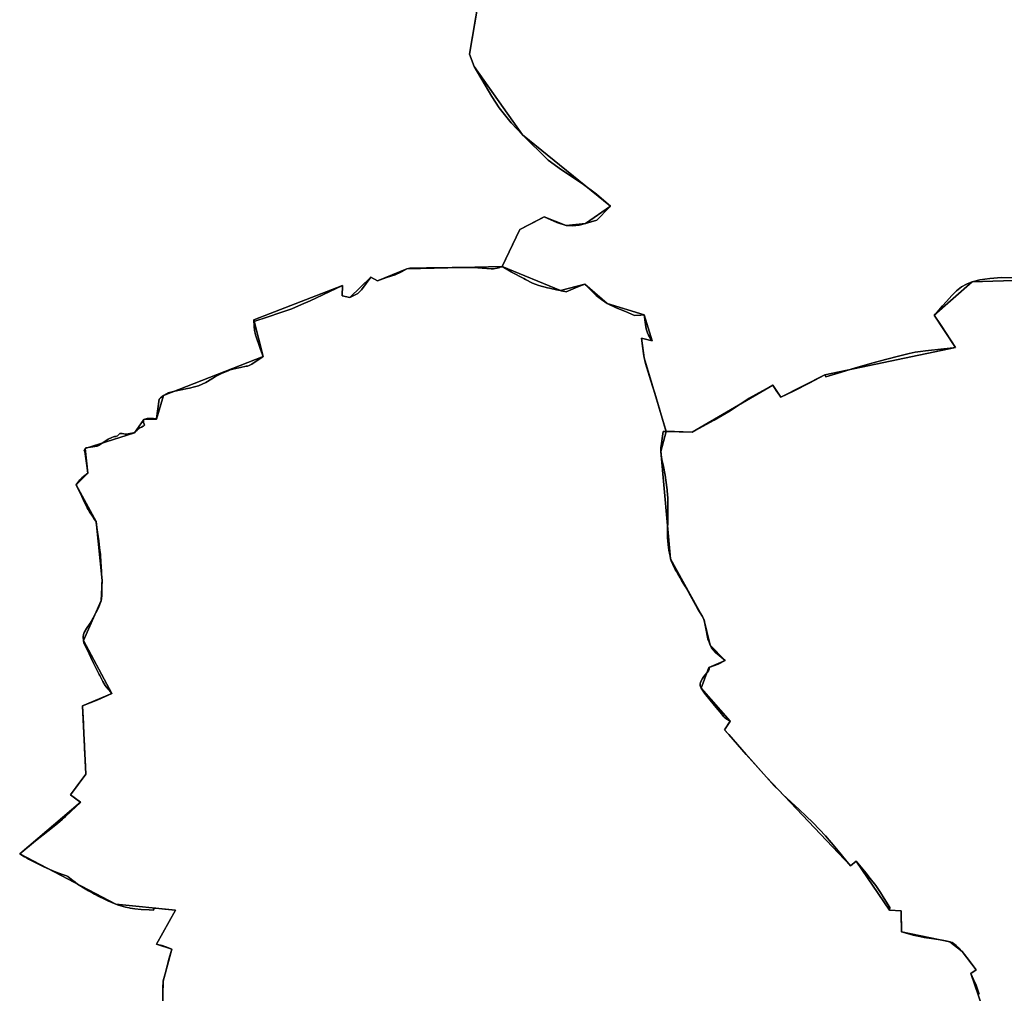
# Model space of a CAD drawing. Units: inches. Extents: x 48930 to 106139, y 57015 to 138759.
# Drawn here: x 59529 to 61927, y 74116 to 76488 of the extents above; entities that cross this region are included whole.
import ezdxf

# ---------------------------------------------------------------- set-up
doc = ezdxf.new("R2010")
doc.units = ezdxf.units.IN
doc.header["$MEASUREMENT"] = 0
for name, color, linetype in [('LIMADM_COMM_CADASTRALES', 10, 'Continuous'), ('LIMADM_COMMUNES', 10, 'Continuous'), ('LIMADM_GEN_COMM_CADASTRALES', 10, 'Continuous'), ('LIMADM_GEN_COMMUNES', 10, 'Continuous'), ('LIMADM_GEN_SECTIONS', 10, 'Continuous'), ('LIMADM_SECTIONS', 10, 'Continuous')]:
    doc.layers.add(name, color=color, linetype=linetype)

# ---------------------------------------------------------------- blocks, each defined once
blk = doc.blocks.new('limadmin_ACAD_1_FMEBLOCK145')
at = {"layer": 'LIMADM_GEN_SECTIONS'}
blk.add_lwpolyline([(1176.4675, -450.0065), (1139.9185, -343.8205), (1152.7985, -334.9505), (1118.7065, -290.5005), (1089.1785, -266.6345), (971.2465, -242.3695), (970.5545, -191.1145), (942.1605, -189.3495), (860.7125, -69.8865), (846.6925, -81.1205), (641.9235, 134.5205), (539.8805, 250.3115), (553.8085, 270.8445), (482.8985, 351.7445), (502.1355, 402.1175), (541.6115, 419.1125), (505.1445, 456.5985), (489.7885, 519.5685), (408.7215, 666.3375), (385.1295, 928.2045), (398.0015, 976.6835), (344.3435, 1156.5655), (337.6605, 1203.8965), (364.0915, 1198.0395), (344.5195, 1261.1305), (254.0085, 1288.7075), (199.7175, 1336.0825), (140.6795, 1320.0545), (-1.1235, 1378.8255), (-233.9015, 1372.8935), (-305.4595, 1344.3775), (-321.2975, 1353.1375), (-372.7185, 1303.4555), (-390.8285, 1307.5485), (-390.6345, 1332.9575), (-606.3055, 1248.9975), (-583.8625, 1159.3605), (-826.6225, 1064.7225), (-843.1455, 1007.2995), (-874.5255, 1006.0645), (-897.0905, 973.7905), (-1016.9675, 935.1665), (-1010.1935, 875.7095), (-1038.8455, 846.5355), (-990.5375, 757.2055), (-975.9475, 613.5315), (-977.9325, 565.1075), (-1021.1585, 467.8555), (-951.6825, 338.8555), (-1023.5465, 308.7845), (-1015.5175, 142.3145), (-1052.6195, 91.6345), (-1028.2985, 73.3635), (-1176.4675, -52.4645), (-942.2855, -174.4885), (-797.1825, -189.5545), (-842.9615, -272.0275), (-806.2945, -284.3855), (-827.0805, -362.5415), (-829.4515, -460.7065)], dxfattribs=at)
blk = doc.blocks.new('limadmin_ACAD_1_FMEBLOCK196')
at = {"layer": 'LIMADM_GEN_SECTIONS'}
blk.add_lwpolyline([(-1231.8375, -107.318), (-1292.9105, -467.124), (-1281.9685, -497.437), (-1164.0335, -663.706), (-949.9815, -837.963), (-1010.3375, -880.267), (-1057.4905, -884.948), (-1111.3495, -863.801), (-1170.2335, -894.496), (-1213.1395, -984.728), (-1071.3365, -1043.499), (-1012.2985, -1027.471), (-958.0075, -1074.846), (-867.4965, -1102.423), (-847.9245, -1165.514), (-874.3555, -1159.657), (-867.6725, -1206.988), (-814.0145, -1386.87), (-750.6115, -1388.352), (-554.4225, -1273.969), (-534.8375, -1303.164), (-427.9965, -1248.948), (-109.8065, -1182.297), (-161.5195, -1103.424), (-68.8235, -1021.887), (58.1665, -1018.133)], dxfattribs=at)
blk = doc.blocks.new('limadmin_ACAD_1_FMEBLOCK304')
at = {"layer": 'LIMADM_GEN_SECTIONS'}
blk.add_lwpolyline([(-392.0565, 1435.973), (-519.0465, 1432.219), (-611.7425, 1350.682), (-560.0295, 1271.809), (-878.2195, 1205.158), (-985.0605, 1150.942), (-1004.6455, 1180.137), (-1200.8345, 1065.754), (-1264.2375, 1067.236), (-1277.1095, 1018.757), (-1253.5175, 756.89), (-1172.4505, 610.121), (-1157.0945, 547.151), (-1120.6275, 509.665), (-1160.1035, 492.67), (-1179.3405, 442.297), (-1108.4305, 361.397), (-1122.3585, 340.864), (-1020.3155, 225.073), (-815.5465, 9.432), (-801.5265, 20.666), (-720.0785, -98.797), (-691.6845, -100.562), (-690.9925, -151.817), (-573.0605, -176.082), (-543.5325, -199.948), (-509.4405, -244.398), (-522.3205, -253.268), (-485.7715, -359.454)], dxfattribs=at)
blk = doc.blocks.new('limadmin_ACAD_1_FMEBLOCK341')
at = {"layer": 'LIMADM_GEN_SECTIONS'}
blk.add_lwpolyline([(-32.016, -415.587), (-29.645, -317.422), (-8.859, -239.266), (-45.526, -226.908), (0.253, -144.435), (-144.85, -129.369), (-379.032, -7.345), (-230.863, 118.483), (-255.184, 136.754), (-218.082, 187.434), (-226.111, 353.904), (-154.247, 383.975), (-223.723, 512.975), (-180.497, 610.227), (-178.512, 658.651), (-193.102, 802.325), (-241.41, 891.655), (-212.758, 920.829), (-219.532, 980.286), (-99.655, 1018.91), (-77.09, 1051.184), (-45.71, 1052.419), (-29.187, 1109.842), (213.573, 1204.48), (191.13, 1294.117), (406.801, 1378.077), (406.607, 1352.668), (424.717, 1348.575), (476.138, 1398.257), (491.976, 1389.497), (563.534, 1418.013), (796.312, 1423.945), (839.218, 1514.177), (898.102, 1544.872), (951.961, 1523.725), (999.114, 1528.406), (1059.47, 1570.71), (845.418, 1744.967), (727.483, 1911.236), (716.541, 1941.549), (777.614, 2301.355)], dxfattribs=at)
blk = doc.blocks.new('limadmin_ACAD_1_FMEBLOCK600')
at = {"layer": 'LIMADM_GEN_COMM_CADASTRALES'}
blk.add_lwpolyline([(2521.0935, -211.564), (2484.5445, -105.378), (2497.4245, -96.508), (2463.3325, -52.058), (2433.8045, -28.192), (2315.8725, -3.927), (2315.1805, 47.328), (2286.7865, 49.093), (2205.3385, 168.556), (2191.3185, 157.322), (1986.5495, 372.963), (1884.5065, 488.754), (1898.4345, 509.287), (1827.5245, 590.187), (1846.7615, 640.56), (1886.2375, 657.555), (1849.7705, 695.041), (1834.4145, 758.011), (1753.3475, 904.78), (1729.7555, 1166.647), (1742.6275, 1215.126), (1688.9695, 1395.008), (1682.2865, 1442.339), (1708.7175, 1436.482), (1689.1455, 1499.573), (1598.6345, 1527.15), (1544.3435, 1574.525), (1485.3055, 1558.497), (1343.5025, 1617.268), (1386.4085, 1707.5), (1445.2925, 1738.195), (1499.1515, 1717.048), (1546.3045, 1721.729), (1606.6605, 1764.033), (1392.6085, 1938.29), (1274.6735, 2104.559), (1263.7315, 2134.872), (1324.8045, 2494.678)], dxfattribs=at)
blk = doc.blocks.new('limadmin_ACAD_1_FMEBLOCK631')
at = {"layer": 'LIMADM_GEN_COMM_CADASTRALES'}
blk.add_lwpolyline([(-2291.8405, 985.465), (-2352.9135, 625.659), (-2341.9715, 595.346), (-2224.0365, 429.077), (-2009.9845, 254.82), (-2070.3405, 212.516), (-2117.4935, 207.835), (-2171.3525, 228.982), (-2230.2365, 198.287), (-2273.1425, 108.055), (-2131.3395, 49.284), (-2072.3015, 65.312), (-2018.0105, 17.937), (-1927.4995, -9.64), (-1907.9275, -72.731), (-1934.3585, -66.874), (-1927.6755, -114.205), (-1874.0175, -294.087), (-1886.8895, -342.566), (-1863.2975, -604.433), (-1782.2305, -751.202), (-1766.8745, -814.172), (-1730.4075, -851.658), (-1769.8835, -868.653), (-1789.1205, -919.026), (-1718.2105, -999.926), (-1732.1385, -1020.459), (-1630.0955, -1136.25), (-1425.3265, -1351.891), (-1411.3065, -1340.657), (-1329.8585, -1460.12), (-1301.4645, -1461.885), (-1300.7725, -1513.14), (-1182.8405, -1537.405), (-1153.3125, -1561.271), (-1119.2205, -1605.721), (-1132.1005, -1614.591), (-1095.5515, -1720.777)], dxfattribs=at)
blk = doc.blocks.new('limadmin_ACAD_1_FMEBLOCK725')
at = {"layer": 'LIMADM_GEN_COMMUNES'}
blk.add_lwpolyline([(1065.563, 1459.068), (1029.014, 1565.254), (1041.894, 1574.124), (1007.802, 1618.574), (978.274, 1642.44), (860.342, 1666.705), (859.65, 1717.96), (831.256, 1719.725), (749.808, 1839.188), (735.788, 1827.954), (531.019, 2043.595), (428.976, 2159.386), (442.904, 2179.919), (371.994, 2260.819), (391.231, 2311.192), (430.707, 2328.187), (394.24, 2365.673), (378.884, 2428.643), (297.817, 2575.412), (274.225, 2837.279), (287.097, 2885.758), (233.439, 3065.64), (226.756, 3112.971), (253.187, 3107.114), (233.615, 3170.205), (143.104, 3197.782), (88.813, 3245.157), (29.775, 3229.129), (-112.028, 3287.9), (-69.122, 3378.132), (-10.238, 3408.827), (43.621, 3387.68), (90.774, 3392.361), (151.13, 3434.665), (-62.922, 3608.922), (-180.857, 3775.191), (-191.799, 3805.504), (-130.726, 4165.31)], dxfattribs=at)
blk = doc.blocks.new('limadmin_ACAD_1_FMEBLOCK760')
at = {"layer": 'LIMADM_GEN_COMMUNES'}
blk.add_lwpolyline([(-2291.8405, 985.465), (-2352.9135, 625.659), (-2341.9715, 595.346), (-2224.0365, 429.077), (-2009.9845, 254.82), (-2070.3405, 212.516), (-2117.4935, 207.835), (-2171.3525, 228.982), (-2230.2365, 198.287), (-2273.1425, 108.055), (-2131.3395, 49.284), (-2072.3015, 65.312), (-2018.0105, 17.937), (-1927.4995, -9.64), (-1907.9275, -72.731), (-1934.3585, -66.874), (-1927.6755, -114.205), (-1874.0175, -294.087), (-1886.8895, -342.566), (-1863.2975, -604.433), (-1782.2305, -751.202), (-1766.8745, -814.172), (-1730.4075, -851.658), (-1769.8835, -868.653), (-1789.1205, -919.026), (-1718.2105, -999.926), (-1732.1385, -1020.459), (-1630.0955, -1136.25), (-1425.3265, -1351.891), (-1411.3065, -1340.657), (-1329.8585, -1460.12), (-1301.4645, -1461.885), (-1300.7725, -1513.14), (-1182.8405, -1537.405), (-1153.3125, -1561.271), (-1119.2205, -1605.721), (-1132.1005, -1614.591), (-1095.5515, -1720.777)], dxfattribs=at)
blk = doc.blocks.new('limadmin_ACAD_1_FMEBLOCK824')
at = {"layer": 'LIMADM_COMMUNES'}
blk.add_lwpolyline([(-2328.9255, 769.647), (-2352.9135, 625.659), (-2341.9715, 595.346), (-2298.5475, 522.038), (-2280.5775, 495.012), (-2251.8045, 458.195), (-2224.0365, 429.077), (-2161.1385, 367.492), (-2129.3555, 344.063), (-2078.5025, 310.258), (-2044.1095, 284.274), (-2009.9845, 254.82), (-2012.9535, 251.732), (-2042.5875, 221.205), (-2070.3405, 212.516), (-2086.3335, 208.994), (-2102.2065, 207.6), (-2117.4935, 207.835), (-2140.3075, 215.589), (-2171.3525, 228.982), (-2178.1425, 225.442), (-2230.2365, 198.287), (-2230.9325, 196.823), (-2273.1425, 108.055), (-2251.2795, 95.138), (-2250.4625, 94.694), (-2220.8345, 78.57), (-2216.3985, 76.316), (-2199.4225, 67.692), (-2193.0665, 64.847), (-2183.8655, 61.5), (-2163.4465, 56.393), (-2158.4395, 55.141), (-2141.1155, 51.397), (-2131.3395, 49.284), (-2130.2925, 49.08), (-2121.1595, 47.297), (-2117.6225, 46.606), (-2100.7575, 53.567), (-2089.1335, 58.365), (-2072.3015, 65.312), (-2059.4385, 52.498), (-2044.3095, 37.426), (-2031.9315, 27.552), (-2018.0105, 17.937), (-1996.0585, 7.203), (-1973.4755, -1.834), (-1951.0605, -10.871), (-1935.4015, -10.053), (-1927.4995, -9.64), (-1924.7915, -33.239), (-1922.8155, -43.612), (-1919.6375, -53.82), (-1916.9605, -59.343), (-1911.9425, -67.376), (-1907.9275, -72.731), (-1934.3585, -66.874), (-1932.0165, -85.617), (-1929.5075, -104.025), (-1927.6755, -114.205), (-1926.1705, -120.899), (-1924.1635, -128.597), (-1914.3075, -160.151), (-1907.1295, -183.416), (-1901.7615, -200.816), (-1875.5165, -289.048), (-1874.0175, -294.087), (-1881.4475, -293.913), (-1884.0455, -310.603), (-1885.7185, -323.321), (-1886.7225, -333.864), (-1886.8895, -342.566), (-1886.5865, -347.414), (-1886.3875, -350.599), (-1884.8825, -362.314), (-1880.7005, -378.881), (-1876.1835, -400.302), (-1874.5155, -412.259), (-1872.0065, -435.856), (-1870.7225, -449.856), (-1870.3335, -454.097), (-1869.6645, -472.003), (-1869.6645, -484.22), (-1869.6645, -496.436), (-1870.1635, -516.094), (-1870.3275, -518.713), (-1870.8325, -526.805), (-1871.0005, -537.013), (-1871.0005, -546.217), (-1870.8325, -553.246), (-1870.3305, -560.442), (-1869.3275, -568.977), (-1867.1635, -583.272), (-1865.2025, -594.259), (-1864.6545, -597.329), (-1863.2975, -604.433), (-1861.8105, -609.044), (-1860.7595, -611.704), (-1858.9665, -616.24), (-1858.1755, -617.805), (-1851.9415, -630.13), (-1848.9985, -635.238), (-1846.2535, -640.003), (-1840.0725, -651.015), (-1839.3955, -652.22), (-1836.3835, -657.214), (-1827.1835, -672.469), (-1820.8665, -683.572), (-1814.8045, -694.225), (-1796.6165, -726.602), (-1785.9105, -744.675), (-1782.2305, -751.202), (-1780.7245, -756.223), (-1780.4845, -757.465), (-1779.7205, -761.41), (-1776.2075, -782.329), (-1774.3675, -791.366), (-1773.4615, -795.141), (-1772.3605, -799.733), (-1769.7185, -807.478), (-1766.8745, -814.172), (-1763.3615, -820.698), (-1758.5105, -827.057), (-1753.8265, -832.413), (-1744.6265, -839.776), (-1730.4075, -851.658), (-1747.4705, -860.695), (-1768.0705, -868.009), (-1769.8835, -868.653), (-1769.0465, -871.498), (-1769.2145, -873.841), (-1770.8875, -877.021), (-1774.2325, -881.037), (-1779.9205, -887.396), (-1782.2625, -890.743), (-1785.2735, -895.597), (-1788.4515, -901.119), (-1790.2915, -905.136), (-1791.1275, -908.985), (-1791.2955, -912.834), (-1790.7935, -915.846), (-1789.1205, -919.026), (-1780.9235, -931.242), (-1756.6685, -961.7), (-1748.3045, -970.904), (-1742.7835, -977.431), (-1733.5835, -989.312), (-1730.9075, -991.153), (-1724.7175, -995.337), (-1718.2105, -999.926), (-1718.9095, -1000.957), (-1732.1385, -1020.459), (-1721.5975, -1032.493), (-1679.1085, -1081.192), (-1630.0955, -1136.25), (-1610.8585, -1157.001), (-1598.3815, -1169.564), (-1590.8115, -1177.187), (-1589.8835, -1178.121), (-1550.0285, -1215.147), (-1533.3005, -1231.045), (-1517.0745, -1246.944), (-1500.5135, -1263.511), (-1486.3485, -1278.986), (-1471.9615, -1295.553), (-1455.2335, -1315.803), (-1437.3345, -1337.725), (-1425.3265, -1351.891), (-1411.3065, -1340.657), (-1387.5705, -1369.584), (-1376.8645, -1382.804), (-1363.6495, -1400.041), (-1352.4415, -1417.278), (-1343.2415, -1431.838), (-1329.6915, -1454.095), (-1329.8585, -1460.12), (-1301.4645, -1461.885), (-1301.6315, -1468.077), (-1300.7725, -1513.14), (-1272.6695, -1520.838), (-1256.6105, -1524.519), (-1245.4035, -1527.03), (-1222.3185, -1530.377), (-1201.9105, -1533.556), (-1189.8665, -1535.565), (-1182.8405, -1537.405), (-1177.8215, -1539.079), (-1173.9745, -1541.422), (-1168.0335, -1546.042), (-1160.8405, -1553.071), (-1153.3125, -1561.271), (-1147.2905, -1568.299), (-1138.2575, -1579.846), (-1123.9035, -1599.027), (-1119.2205, -1605.721), (-1132.1005, -1614.591), (-1125.4095, -1629.15), (-1119.3875, -1643.207), (-1115.8745, -1652.579), (-1111.8595, -1664.628)], dxfattribs=at)
blk = doc.blocks.new('limadmin_ACAD_1_FMEBLOCK825')
at = {"layer": 'LIMADM_COMMUNES'}
blk.add_lwpolyline([(1046.525, 1515.217), (1042.51, 1527.266), (1038.997, 1536.638), (1032.975, 1550.695), (1026.284, 1565.254), (1039.164, 1574.124), (1034.481, 1580.818), (1020.127, 1599.999), (1011.094, 1611.546), (1005.072, 1618.574), (997.544, 1626.774), (990.351, 1633.803), (984.41, 1638.423), (980.563, 1640.766), (975.544, 1642.44), (968.518, 1644.28), (956.474, 1646.289), (936.066, 1649.468), (912.981, 1652.815), (901.774, 1655.326), (885.715, 1659.007), (857.612, 1666.705), (856.753, 1711.768), (856.92, 1717.96), (828.526, 1719.725), (828.693, 1725.75), (815.143, 1748.007), (805.943, 1762.567), (794.735, 1779.804), (781.52, 1797.041), (770.814, 1810.261), (747.078, 1839.188), (733.058, 1827.954), (721.05, 1842.12), (703.151, 1864.042), (686.423, 1884.292), (672.036, 1900.859), (657.871, 1916.334), (641.31, 1932.901), (625.084, 1948.8), (608.356, 1964.698), (568.501, 2001.724), (567.573, 2002.658), (560.003, 2010.281), (547.526, 2022.844), (528.289, 2043.595), (479.276, 2098.653), (436.787, 2147.352), (426.246, 2159.386), (439.475, 2178.888), (440.174, 2179.919), (433.667, 2184.508), (427.477, 2188.692), (424.801, 2190.533), (415.601, 2202.414), (410.08, 2208.941), (401.716, 2218.145), (377.461, 2248.603), (369.264, 2260.819), (367.591, 2263.999), (367.089, 2267.011), (367.257, 2270.86), (368.093, 2274.709), (369.933, 2278.726), (373.111, 2284.248), (376.122, 2289.102), (378.464, 2292.449), (384.152, 2298.808), (387.497, 2302.824), (389.17, 2306.004), (389.338, 2308.347), (388.501, 2311.192), (390.314, 2311.836), (410.914, 2319.15), (427.977, 2328.187), (413.758, 2340.069), (404.558, 2347.432), (399.874, 2352.788), (395.023, 2359.147), (391.51, 2365.673), (388.666, 2372.367), (386.024, 2380.112), (384.923, 2384.704), (384.017, 2388.479), (382.177, 2397.516), (378.664, 2418.435), (377.9, 2422.38), (377.66, 2423.622), (376.154, 2428.643), (372.474, 2435.17), (361.768, 2453.243), (343.58, 2485.62), (337.518, 2496.273), (331.201, 2507.376), (322.001, 2522.631), (318.989, 2527.625), (318.312, 2528.83), (312.131, 2539.842), (309.386, 2544.607), (306.443, 2549.715), (300.209, 2562.04), (299.418, 2563.605), (297.625, 2568.141), (296.574, 2570.801), (295.087, 2575.412), (293.73, 2582.516), (293.182, 2585.586), (291.221, 2596.573), (289.057, 2610.868), (288.054, 2619.403), (287.552, 2626.599), (287.384, 2633.628), (287.384, 2642.832), (287.552, 2653.04), (288.057, 2661.132), (288.221, 2663.751), (288.72, 2683.409), (288.72, 2695.625), (288.72, 2707.842), (288.051, 2725.748), (287.662, 2729.989), (286.378, 2743.989), (283.869, 2767.586), (282.201, 2779.543), (277.684, 2800.964), (273.502, 2817.531), (271.997, 2829.246), (271.798, 2832.431), (271.495, 2837.279), (271.662, 2845.981), (272.666, 2856.524), (274.339, 2869.242), (276.937, 2885.932), (284.367, 2885.758), (282.868, 2890.797), (256.623, 2979.029), (251.255, 2996.429), (244.077, 3019.694), (234.221, 3051.248), (232.214, 3058.946), (230.709, 3065.64), (228.877, 3075.82), (226.368, 3094.228), (224.026, 3112.971), (250.457, 3107.114), (246.442, 3112.469), (241.424, 3120.502), (238.747, 3126.025), (235.569, 3136.233), (233.593, 3146.606), (230.885, 3170.205), (222.983, 3169.792), (207.324, 3168.974), (184.909, 3178.011), (162.326, 3187.048), (140.374, 3197.782), (126.453, 3207.397), (114.075, 3217.271), (98.946, 3232.343), (86.083, 3245.157), (69.251, 3238.21), (57.627, 3233.412), (40.762, 3226.451), (37.225, 3227.142), (28.092, 3228.925), (27.045, 3229.129), (17.269, 3231.242), (-0.055, 3234.986), (-5.062, 3236.238), (-25.481, 3241.345), (-34.682, 3244.692), (-41.038, 3247.537), (-58.014, 3256.161), (-62.45, 3258.415), (-92.078, 3274.539), (-92.895, 3274.983), (-114.758, 3287.9), (-72.548, 3376.668), (-71.852, 3378.132), (-19.758, 3405.287), (-12.968, 3408.827), (18.077, 3395.434), (40.891, 3387.68), (56.178, 3387.445), (72.051, 3388.839), (88.044, 3392.361), (115.797, 3401.05), (145.431, 3431.577), (148.4, 3434.665), (114.275, 3464.119), (79.882, 3490.103), (29.029, 3523.908), (-2.754, 3547.337), (-65.652, 3608.922), (-93.42, 3638.04), (-122.193, 3674.857), (-140.163, 3701.883), (-183.587, 3775.191), (-194.529, 3805.504), (-170.541, 3949.492)], dxfattribs=at)

msp = doc.modelspace()

# ---------------------------------------------------------------- linework, layer by layer
at = {"layer": 'LIMADM_COMM_CADASTRALES'}
for points in [[(61865.281, 74114.207), (61861.266, 74126.256), (61857.753, 74135.628), (61851.731, 74149.685), (61845.04, 74164.244), (61857.92, 74173.114), (61853.237, 74179.808), (61838.883, 74198.989), (61829.85, 74210.536), (61823.828, 74217.564), (61816.3, 74225.764), (61809.107, 74232.793), (61803.166, 74237.413), (61799.319, 74239.756), (61794.3, 74241.43), (61787.274, 74243.27), (61775.23, 74245.279), (61754.822, 74248.458), (61731.737, 74251.805), (61720.53, 74254.316), (61704.471, 74257.997), (61676.368, 74265.695), (61675.509, 74310.758), (61675.676, 74316.95), (61647.282, 74318.715), (61647.449, 74324.74), (61633.899, 74346.997), (61624.699, 74361.557), (61613.491, 74378.794), (61600.276, 74396.031), (61589.57, 74409.251), (61565.834, 74438.178), (61551.814, 74426.944), (61539.806, 74441.11), (61521.907, 74463.032), (61505.179, 74483.282), (61490.792, 74499.849), (61476.627, 74515.324), (61460.066, 74531.891), (61443.84, 74547.79), (61427.112, 74563.688), (61387.257, 74600.714), (61386.329, 74601.648), (61378.759, 74609.271), (61366.282, 74621.834), (61347.045, 74642.585), (61298.032, 74697.643), (61255.543, 74746.342), (61245.002, 74758.376), (61258.231, 74777.878), (61258.93, 74778.909), (61252.423, 74783.498), (61246.233, 74787.682), (61243.557, 74789.523), (61234.357, 74801.404), (61228.836, 74807.931), (61220.472, 74817.135), (61196.217, 74847.593), (61188.02, 74859.809), (61186.347, 74862.989), (61185.845, 74866.001), (61186.013, 74869.85), (61186.849, 74873.699), (61188.689, 74877.716), (61191.867, 74883.238), (61194.878, 74888.092), (61197.22, 74891.439), (61202.908, 74897.798), (61206.253, 74901.814), (61207.926, 74904.994), (61208.094, 74907.337), (61207.257, 74910.182), (61209.07, 74910.826), (61229.67, 74918.14), (61246.733, 74927.177), (61232.514, 74939.059), (61223.314, 74946.422), (61218.63, 74951.778), (61213.779, 74958.137), (61210.266, 74964.663), (61207.422, 74971.357), (61204.78, 74979.102), (61203.679, 74983.694), (61202.773, 74987.469), (61200.933, 74996.506), (61197.42, 75017.425), (61196.656, 75021.37), (61196.416, 75022.612), (61194.91, 75027.633), (61191.23, 75034.16), (61180.524, 75052.233), (61162.336, 75084.61), (61156.274, 75095.263), (61149.957, 75106.366), (61140.757, 75121.621), (61137.745, 75126.615), (61137.068, 75127.82), (61130.887, 75138.832), (61128.142, 75143.597), (61125.199, 75148.705), (61118.965, 75161.03), (61118.174, 75162.595), (61116.381, 75167.131), (61115.33, 75169.791), (61113.843, 75174.402), (61112.486, 75181.506), (61111.938, 75184.576), (61109.977, 75195.563), (61107.813, 75209.858), (61106.81, 75218.393), (61106.308, 75225.589), (61106.14, 75232.618), (61106.14, 75241.822), (61106.308, 75252.03), (61106.813, 75260.122), (61106.977, 75262.741), (61107.476, 75282.399), (61107.476, 75294.615), (61107.476, 75306.832), (61106.807, 75324.738), (61106.418, 75328.979), (61105.134, 75342.979), (61102.625, 75366.576), (61100.957, 75378.533), (61096.44, 75399.954), (61092.258, 75416.521), (61090.753, 75428.236), (61090.554, 75431.421), (61090.251, 75436.269), (61090.418, 75444.971), (61091.422, 75455.514), (61093.095, 75468.232), (61095.693, 75484.922), (61103.123, 75484.748), (61101.624, 75489.787), (61075.379, 75578.019), (61070.011, 75595.419), (61062.833, 75618.684), (61052.977, 75650.238), (61050.97, 75657.936), (61049.465, 75664.63), (61047.633, 75674.81), (61045.124, 75693.218), (61042.782, 75711.961), (61069.213, 75706.104), (61065.198, 75711.459), (61060.18, 75719.492), (61057.503, 75725.015), (61054.325, 75735.223), (61052.349, 75745.596), (61049.641, 75769.195), (61041.739, 75768.782), (61026.08, 75767.964), (61003.665, 75777.001), (60981.082, 75786.038), (60959.13, 75796.772), (60945.209, 75806.387), (60932.831, 75816.261), (60917.702, 75831.333), (60904.839, 75844.147), (60888.007, 75837.2), (60876.383, 75832.402), (60859.518, 75825.441), (60855.981, 75826.132), (60846.848, 75827.915), (60845.801, 75828.119), (60836.025, 75830.232), (60818.701, 75833.976), (60813.694, 75835.228), (60793.275, 75840.335), (60784.074, 75843.682), (60777.718, 75846.527), (60760.742, 75855.151), (60756.306, 75857.405), (60726.678, 75873.529), (60725.861, 75873.973), (60703.998, 75886.89), (60746.208, 75975.658), (60746.904, 75977.122), (60798.998, 76004.277), (60805.788, 76007.817), (60836.833, 75994.424), (60859.647, 75986.67), (60874.934, 75986.435), (60890.807, 75987.829), (60906.8, 75991.351), (60934.553, 76000.04), (60964.187, 76030.567), (60967.156, 76033.655), (60933.031, 76063.109), (60898.638, 76089.093), (60847.785, 76122.898), (60816.002, 76146.327), (60753.104, 76207.912), (60725.336, 76237.03), (60696.563, 76273.847), (60678.593, 76300.873), (60635.169, 76374.181), (60624.227, 76404.494), (60648.215, 76548.482)], [(60648.215, 76548.482), (60624.227, 76404.494), (60635.169, 76374.181), (60678.593, 76300.873), (60696.563, 76273.847), (60725.336, 76237.03), (60753.104, 76207.912), (60816.002, 76146.327), (60847.785, 76122.898), (60898.638, 76089.093), (60933.031, 76063.109), (60967.156, 76033.655), (60964.187, 76030.567), (60934.553, 76000.04), (60906.8, 75991.351), (60890.807, 75987.829), (60874.934, 75986.435), (60859.647, 75986.67), (60836.833, 75994.424), (60805.788, 76007.817), (60798.998, 76004.277), (60746.904, 75977.122), (60746.208, 75975.658), (60703.998, 75886.89), (60725.861, 75873.973), (60726.678, 75873.529), (60756.306, 75857.405), (60760.742, 75855.151), (60777.718, 75846.527), (60784.074, 75843.682), (60793.275, 75840.335), (60813.694, 75835.228), (60818.701, 75833.976), (60836.025, 75830.232), (60845.801, 75828.119), (60846.848, 75827.915), (60855.981, 75826.132), (60859.518, 75825.441), (60876.383, 75832.402), (60888.007, 75837.2), (60904.839, 75844.147), (60917.702, 75831.333), (60932.831, 75816.261), (60945.209, 75806.387), (60959.13, 75796.772), (60981.082, 75786.038), (61003.665, 75777.001), (61026.08, 75767.964), (61041.739, 75768.782), (61049.641, 75769.195), (61052.349, 75745.596), (61054.325, 75735.223), (61057.503, 75725.015), (61060.18, 75719.492), (61065.198, 75711.459), (61069.213, 75706.104), (61042.782, 75711.961), (61045.124, 75693.218), (61047.633, 75674.81), (61049.465, 75664.63), (61050.97, 75657.936), (61052.977, 75650.238), (61062.833, 75618.684), (61070.011, 75595.419), (61075.379, 75578.019), (61101.624, 75489.787), (61103.123, 75484.748), (61095.693, 75484.922), (61093.095, 75468.232), (61091.422, 75455.514), (61090.418, 75444.971), (61090.251, 75436.269), (61090.554, 75431.421), (61090.753, 75428.236), (61092.258, 75416.521), (61096.44, 75399.954), (61100.957, 75378.533), (61102.625, 75366.576), (61105.134, 75342.979), (61106.418, 75328.979), (61106.807, 75324.738), (61107.476, 75306.832), (61107.476, 75294.615), (61107.476, 75282.399), (61106.977, 75262.741), (61106.813, 75260.122), (61106.308, 75252.03), (61106.14, 75241.822), (61106.14, 75232.618), (61106.308, 75225.589), (61106.81, 75218.393), (61107.813, 75209.858), (61109.977, 75195.563), (61111.938, 75184.576), (61112.486, 75181.506), (61113.843, 75174.402), (61115.33, 75169.791), (61116.381, 75167.131), (61118.174, 75162.595), (61118.965, 75161.03), (61125.199, 75148.705), (61128.142, 75143.597), (61130.887, 75138.832), (61137.068, 75127.82), (61137.745, 75126.615), (61140.757, 75121.621), (61149.957, 75106.366), (61156.274, 75095.263), (61162.336, 75084.61), (61180.524, 75052.233), (61191.23, 75034.16), (61194.91, 75027.633), (61196.416, 75022.612), (61196.656, 75021.37), (61197.42, 75017.425), (61200.933, 74996.506), (61202.773, 74987.469), (61203.679, 74983.694), (61204.78, 74979.102), (61207.422, 74971.357), (61210.266, 74964.663), (61213.779, 74958.137), (61218.63, 74951.778), (61223.314, 74946.422), (61232.514, 74939.059), (61246.733, 74927.177), (61229.67, 74918.14), (61209.07, 74910.826), (61207.257, 74910.182), (61208.094, 74907.337), (61207.926, 74904.994), (61206.253, 74901.814), (61202.908, 74897.798), (61197.22, 74891.439), (61194.878, 74888.092), (61191.867, 74883.238), (61188.689, 74877.716), (61186.849, 74873.699), (61186.013, 74869.85), (61185.845, 74866.001), (61186.347, 74862.989), (61188.02, 74859.809), (61196.217, 74847.593), (61220.472, 74817.135), (61228.836, 74807.931), (61234.357, 74801.404), (61243.557, 74789.523), (61246.233, 74787.682), (61252.423, 74783.498), (61258.93, 74778.909), (61258.231, 74777.878), (61245.002, 74758.376), (61255.543, 74746.342), (61298.032, 74697.643), (61347.045, 74642.585), (61366.282, 74621.834), (61378.759, 74609.271), (61386.329, 74601.648), (61387.257, 74600.714), (61427.112, 74563.688), (61443.84, 74547.79), (61460.066, 74531.891), (61476.627, 74515.324), (61490.792, 74499.849), (61505.179, 74483.282), (61521.907, 74463.032), (61539.806, 74441.11), (61551.814, 74426.944), (61565.834, 74438.178), (61589.57, 74409.251), (61600.276, 74396.031), (61613.491, 74378.794), (61624.699, 74361.557), (61633.899, 74346.997), (61647.449, 74324.74), (61647.282, 74318.715), (61675.676, 74316.95), (61675.509, 74310.758), (61676.368, 74265.695), (61704.471, 74257.997), (61720.53, 74254.316), (61731.737, 74251.805), (61754.822, 74248.458), (61775.23, 74245.279), (61787.274, 74243.27), (61794.3, 74241.43), (61799.319, 74239.756), (61803.166, 74237.413), (61809.107, 74232.793), (61816.3, 74225.764), (61823.828, 74217.564), (61829.85, 74210.536), (61838.883, 74198.989), (61853.237, 74179.808), (61857.92, 74173.114), (61845.04, 74164.244), (61851.731, 74149.685), (61857.753, 74135.628), (61861.266, 74126.256), (61865.281, 74114.207)]]:
    msp.add_lwpolyline(points, dxfattribs=at)
at = {"layer": 'LIMADM_SECTIONS'}
for points in [[(59876.918, 74104.753), (59877.06, 74119.908), (59877.129, 74127.276), (59877.256, 74129.808), (59878.041, 74145.523), (59879.108, 74149.536), (59883.447, 74165.851), (59887.91, 74182.629), (59888.634, 74185.352), (59889.517, 74188.672), (59890.645, 74192.914), (59892.9, 74201.394), (59898.827, 74223.679), (59884.783, 74229.335), (59875.664, 74232.255), (59867.449, 74234.577), (59862.16, 74236.037), (59907.939, 74318.51), (59882.516, 74321.073), (59860.044, 74323.339), (59855.99, 74323.748), (59854.577, 74318.796), (59843.634, 74319.344), (59824.301, 74320.621), (59809.345, 74322.263), (59798.098, 74323.744), (59795.483, 74324.088), (59786.364, 74326.277), (59769.584, 74331.204), (59762.836, 74333.576), (59743.685, 74341.604), (59735.478, 74345.253), (59721.434, 74352.187), (59710.673, 74358.026), (59706.637, 74360.168), (59695.988, 74365.819), (59688.328, 74370.38), (59683.925, 74373.038), (59677.75, 74376.767), (59669.725, 74382.24), (59663.413, 74386.926), (59658.417, 74390.634), (59646.197, 74400.487), (59642.378, 74401.949), (59634.963, 74404.787), (59633.06, 74405.506), (59617.089, 74411.538), (59602.316, 74417.924), (59587.725, 74424.128), (59574.593, 74430.332), (59559.637, 74437.995), (59550.408, 74443.239), (59544.25, 74446.738), (59540.456, 74448.894), (59528.654, 74455.6), (59567.126, 74487.395), (59597.038, 74511.115), (59620.383, 74529.908), (59632.535, 74540.474), (59635.153, 74542.75), (59639.899, 74546.877), (59666.22, 74571.507), (59675.86, 74580.527), (59676.823, 74581.428), (59672.116, 74584.964), (59665.249, 74590.123), (59658.992, 74594.823), (59652.502, 74599.699), (59659.896, 74609.798), (59670.327, 74624.047), (59689.604, 74650.379), (59687.885, 74686.026), (59686.661, 74711.39), (59686.124, 74722.521), (59685.658, 74732.202), (59684.716, 74751.724), (59684.574, 74754.678), (59684.148, 74763.501), (59683.659, 74773.639), (59682.335, 74801.083), (59681.575, 74816.849), (59719.147, 74831.446), (59753.439, 74846.92), (59746.228, 74854.979), (59744.018, 74857.448), (59736.641, 74865.692), (59731.362, 74875.838), (59723.77, 74890.428), (59722.432, 74893), (59708.326, 74920.853), (59701.64, 74934.054), (59697.518, 74942.919), (59691.354, 74956.175), (59685.976, 74967.742), (59685.058, 74969.716), (59683.963, 74975.92), (59683.829, 74978.243), (59683.599, 74982.229), (59683.416, 74985.408), (59683.819, 74989.302), (59683.963, 74990.699), (59685.97, 74995.078), (59691.624, 75004.749), (59700.378, 75018.251), (59707.491, 75031.023), (59714.24, 75043.431), (59720.623, 75055.291), (59724.089, 75063.866), (59726.868, 75072.209), (59727.189, 75073.172), (59727.919, 75077.186), (59728.831, 75085.579), (59728.86, 75088.576), (59729.09, 75112.818), (59729.174, 75121.596), (59728.265, 75138.41), (59728.079, 75141.849), (59727.074, 75157.936), (59726.62, 75165.204), (59725.161, 75185.275), (59723.229, 75201.13), (59721.15, 75218.195), (59718.174, 75239.529), (59714.866, 75263.252), (59714.584, 75265.27), (59710.374, 75271.587), (59709.842, 75272.386), (59705.679, 75278.804), (59700.479, 75286.82), (59698.716, 75289.537), (59695.537, 75294.924), (59693.27, 75298.767), (59692.098, 75301.192), (59689.2, 75307.185), (59686.05, 75313.7), (59679.756, 75326.718), (59674.356, 75337.888), (59673.725, 75339.192), (59666.276, 75354.6), (59670.471, 75360.804), (59674.849, 75366.825), (59680.13, 75371.948), (59686.96, 75377.634), (59694.928, 75383.774), (59692.22, 75402.168), (59687.181, 75436.398), (59686.038, 75437.764), (59686.391, 75440.057), (59688.154, 75443.231), (59690.093, 75444.818), (59692.385, 75445.524), (59695.734, 75446.229), (59706.488, 75447.64), (59711.777, 75448.346), (59717.242, 75449.58), (59720.767, 75450.815), (59724.998, 75453.107), (59729.582, 75456.458), (59734.165, 75459.986), (59739.278, 75462.984), (59744.038, 75465.982), (59753.205, 75470.567), (59756.731, 75472.155), (59759.199, 75472.507), (59763.077, 75473.036), (59766.603, 75474.271), (59768.542, 75476.211), (59770.834, 75478.68), (59772.773, 75479.915), (59775.065, 75480.267), (59778.062, 75480.091), (59782.116, 75478.856), (59785.642, 75478.327), (59788.639, 75478.504), (59792.517, 75479.209), (59797.277, 75480.444), (59801.861, 75481.149), (59805.563, 75481.326), (59808.031, 75481.855), (59810.499, 75483.971), (59813.143, 75486.616), (59815.964, 75489.615), (59818.785, 75492.436), (59821.429, 75493.495), (59825.131, 75495.435), (59829.538, 75497.551), (59831.125, 75498.962), (59832.359, 75500.725), (59832.183, 75503.195), (59830.42, 75507.074), (59829.891, 75509.72), (59829.538, 75512.189), (59830.596, 75514.129), (59833.24, 75515.187), (59839.411, 75516.245), (59854.219, 75516.245), (59859.508, 75516.069), (59861.976, 75515.364), (59862.189, 75516.903), (59868.627, 75563.439), (59871.8, 75567.319), (59878.499, 75572.787), (59890.135, 75578.783), (59906.177, 75583.368), (59937.544, 75589.826), (59942.09, 75590.762), (59954.42, 75593.967), (59964.479, 75596.582), (59972.905, 75600.083), (59982.248, 75604.492), (59996.56, 75613.146), (59998.29, 75614.192), (60005.694, 75618.601), (60013.628, 75623.01), (60021.737, 75626.89), (60028.612, 75629.888), (60036.193, 75632.886), (60041.305, 75634.826), (60051.001, 75637.295), (60066.586, 75640.602), (60080.376, 75643.831), (60083.157, 75644.482), (60087.917, 75645.892), (60093.911, 75648.714), (60119.534, 75666.244), (60121.259, 75667.425), (60114.846, 75685.134), (60103.27, 75720.842), (60100.135, 75731.458), (60099.412, 75740.626), (60098.816, 75757.062), (60101.62, 75754.131), (60130.979, 75763.624), (60164.524, 75774.914), (60191.462, 75784.104), (60214.705, 75793.979), (60236.29, 75803.165), (60314.487, 75841.022), (60314.293, 75815.613), (60332.403, 75811.52), (60340.801, 75815.797), (60344.094, 75817.474), (60352.095, 75821.362), (60352.535, 75821.576), (60361.459, 75830.262), (60383.824, 75861.202), (60399.662, 75852.442), (60406.828, 75854.891), (60421.95, 75860.06), (60443.485, 75866.434), (60458.8, 75874.129), (60471.22, 75880.958), (60479.196, 75882.666), (60488.942, 75882.886), (60519.373, 75883.663), (60524.606, 75883.797), (60581.822, 75884.137), (60632.65, 75884.137), (60676.739, 75881.522), (60682.436, 75881.522), (60691.209, 75882.66), (60698.061, 75884.941), (60698.73, 75885.164), (60702.893, 75886.528), (60703.998, 75886.89), (60746.208, 75975.658), (60746.904, 75977.122), (60798.998, 76004.277), (60805.788, 76007.817), (60836.833, 75994.424), (60859.647, 75986.67), (60874.934, 75986.435), (60890.807, 75987.829), (60906.8, 75991.351), (60934.553, 76000.04), (60964.187, 76030.567), (60967.156, 76033.655), (60933.031, 76063.109), (60898.638, 76089.093), (60847.785, 76122.898), (60816.002, 76146.327), (60753.104, 76207.912), (60725.336, 76237.03), (60696.563, 76273.847), (60678.593, 76300.873), (60635.169, 76374.181), (60624.227, 76404.494), (60648.215, 76548.482)], [(60648.215, 76548.482), (60624.227, 76404.494), (60635.169, 76374.181), (60678.593, 76300.873), (60696.563, 76273.847), (60725.336, 76237.03), (60753.104, 76207.912), (60816.002, 76146.327), (60847.785, 76122.898), (60898.638, 76089.093), (60933.031, 76063.109), (60967.156, 76033.655), (60964.187, 76030.567), (60934.553, 76000.04), (60906.8, 75991.351), (60890.807, 75987.829), (60874.934, 75986.435), (60859.647, 75986.67), (60836.833, 75994.424), (60805.788, 76007.817), (60798.998, 76004.277), (60746.904, 75977.122), (60746.208, 75975.658), (60703.998, 75886.89), (60725.861, 75873.973), (60726.678, 75873.529), (60756.306, 75857.405), (60760.742, 75855.151), (60777.718, 75846.527), (60784.074, 75843.682), (60793.275, 75840.335), (60813.694, 75835.228), (60818.701, 75833.976), (60836.025, 75830.232), (60845.801, 75828.119), (60846.848, 75827.915), (60855.981, 75826.132), (60859.518, 75825.441), (60876.383, 75832.402), (60888.007, 75837.2), (60904.839, 75844.147), (60917.702, 75831.333), (60932.831, 75816.261), (60945.209, 75806.387), (60959.13, 75796.772), (60981.082, 75786.038), (61003.665, 75777.001), (61026.08, 75767.964), (61041.739, 75768.782), (61049.641, 75769.195), (61052.349, 75745.596), (61054.325, 75735.223), (61057.503, 75725.015), (61060.18, 75719.492), (61065.198, 75711.459), (61069.213, 75706.104), (61042.782, 75711.961), (61045.124, 75693.218), (61047.633, 75674.81), (61049.465, 75664.63), (61050.97, 75657.936), (61052.977, 75650.238), (61062.833, 75618.684), (61070.011, 75595.419), (61075.379, 75578.019), (61101.624, 75489.787), (61103.123, 75484.748), (61123.318, 75485.163), (61166.526, 75483.266), (61220.233, 75512.506), (61258.802, 75535.435), (61293.168, 75558.272), (61300.039, 75562.838), (61305.467, 75566.165), (61362.715, 75597.649), (61371.219, 75584.973), (61378.742, 75573.759), (61382.3, 75568.454), (61413.522, 75583.091), (61453.347, 75603.176), (61489.141, 75622.67), (61491.646, 75618.004), (61530.353, 75629.896), (61564.526, 75640.242), (61606.975, 75651.931), (61636.848, 75660.241), (61672.071, 75669.679), (61694.525, 75675.269), (61709.708, 75678.522), (61722.197, 75680.043), (61734.649, 75681.402), (61741.764, 75682.178), (61801.76, 75688.714), (61807.331, 75689.321), (61772.925, 75743.18), (61755.618, 75768.194), (61758.937, 75771.145), (61776.063, 75790.837), (61785.479, 75801.664), (61799.099, 75816.593), (61810.248, 75827.377), (61822.005, 75837.337), (61834.578, 75844.308), (61848.314, 75849.731), (61867.289, 75854.268), (61891.076, 75858.018), (61919.945, 75860.564), (61946.72, 75859.125)], [(61865.281, 74114.207), (61861.266, 74126.256), (61857.753, 74135.628), (61851.731, 74149.685), (61845.04, 74164.244), (61857.92, 74173.114), (61853.237, 74179.808), (61838.883, 74198.989), (61829.85, 74210.536), (61823.828, 74217.564), (61816.3, 74225.764), (61809.107, 74232.793), (61803.166, 74237.413), (61799.319, 74239.756), (61794.3, 74241.43), (61787.274, 74243.27), (61775.23, 74245.279), (61754.822, 74248.458), (61731.737, 74251.805), (61720.53, 74254.316), (61704.471, 74257.997), (61676.368, 74265.695), (61675.509, 74310.758), (61675.676, 74316.95), (61647.282, 74318.715), (61647.449, 74324.74), (61633.899, 74346.997), (61624.699, 74361.557), (61613.491, 74378.794), (61600.276, 74396.031), (61589.57, 74409.251), (61565.834, 74438.178), (61551.814, 74426.944), (61539.806, 74441.11), (61521.907, 74463.032), (61505.179, 74483.282), (61490.792, 74499.849), (61476.627, 74515.324), (61460.066, 74531.891), (61443.84, 74547.79), (61427.112, 74563.688), (61387.257, 74600.714), (61386.329, 74601.648), (61378.759, 74609.271), (61366.282, 74621.834), (61347.045, 74642.585), (61298.032, 74697.643), (61255.543, 74746.342), (61245.002, 74758.376), (61258.231, 74777.878), (61258.93, 74778.909), (61252.423, 74783.498), (61246.233, 74787.682), (61243.557, 74789.523), (61234.357, 74801.404), (61228.836, 74807.931), (61220.472, 74817.135), (61196.217, 74847.593), (61188.02, 74859.809), (61186.347, 74862.989), (61185.845, 74866.001), (61186.013, 74869.85), (61186.849, 74873.699), (61188.689, 74877.716), (61191.867, 74883.238), (61194.878, 74888.092), (61197.22, 74891.439), (61202.908, 74897.798), (61206.253, 74901.814), (61207.926, 74904.994), (61208.094, 74907.337), (61207.257, 74910.182), (61209.07, 74910.826), (61229.67, 74918.14), (61246.733, 74927.177), (61232.514, 74939.059), (61223.314, 74946.422), (61218.63, 74951.778), (61213.779, 74958.137), (61210.266, 74964.663), (61207.422, 74971.357), (61204.78, 74979.102), (61203.679, 74983.694), (61202.773, 74987.469), (61200.933, 74996.506), (61197.42, 75017.425), (61196.656, 75021.37), (61196.416, 75022.612), (61194.91, 75027.633), (61191.23, 75034.16), (61180.524, 75052.233), (61162.336, 75084.61), (61156.274, 75095.263), (61149.957, 75106.366), (61140.757, 75121.621), (61137.745, 75126.615), (61137.068, 75127.82), (61130.887, 75138.832), (61128.142, 75143.597), (61125.199, 75148.705), (61118.965, 75161.03), (61118.174, 75162.595), (61116.381, 75167.131), (61115.33, 75169.791), (61113.843, 75174.402), (61112.486, 75181.506), (61111.938, 75184.576), (61109.977, 75195.563), (61107.813, 75209.858), (61106.81, 75218.393), (61106.308, 75225.589), (61106.14, 75232.618), (61106.14, 75241.822), (61106.308, 75252.03), (61106.813, 75260.122), (61106.977, 75262.741), (61107.476, 75282.399), (61107.476, 75294.615), (61107.476, 75306.832), (61106.807, 75324.738), (61106.418, 75328.979), (61105.134, 75342.979), (61102.625, 75366.576), (61100.957, 75378.533), (61096.44, 75399.954), (61092.258, 75416.521), (61090.753, 75428.236), (61090.554, 75431.421), (61090.251, 75436.269), (61090.418, 75444.971), (61091.422, 75455.514), (61093.095, 75468.232), (61095.693, 75484.922), (61103.123, 75484.748), (61101.624, 75489.787), (61075.379, 75578.019), (61070.011, 75595.419), (61062.833, 75618.684), (61052.977, 75650.238), (61050.97, 75657.936), (61049.465, 75664.63), (61047.633, 75674.81), (61045.124, 75693.218), (61042.782, 75711.961), (61069.213, 75706.104), (61065.198, 75711.459), (61060.18, 75719.492), (61057.503, 75725.015), (61054.325, 75735.223), (61052.349, 75745.596), (61049.641, 75769.195), (61041.739, 75768.782), (61026.08, 75767.964), (61003.665, 75777.001), (60981.082, 75786.038), (60959.13, 75796.772), (60945.209, 75806.387), (60932.831, 75816.261), (60917.702, 75831.333), (60904.839, 75844.147), (60888.007, 75837.2), (60876.383, 75832.402), (60859.518, 75825.441), (60855.981, 75826.132), (60846.848, 75827.915), (60845.801, 75828.119), (60836.025, 75830.232), (60818.701, 75833.976), (60813.694, 75835.228), (60793.275, 75840.335), (60784.074, 75843.682), (60777.718, 75846.527), (60760.742, 75855.151), (60756.306, 75857.405), (60726.678, 75873.529), (60725.861, 75873.973), (60703.998, 75886.89), (60702.893, 75886.528), (60698.73, 75885.164), (60698.061, 75884.941), (60691.209, 75882.66), (60682.436, 75881.522), (60676.739, 75881.522), (60632.65, 75884.137), (60581.822, 75884.137), (60524.606, 75883.797), (60519.373, 75883.663), (60488.942, 75882.886), (60479.196, 75882.666), (60471.22, 75880.958), (60458.8, 75874.129), (60443.485, 75866.434), (60421.95, 75860.06), (60406.828, 75854.891), (60399.662, 75852.442), (60383.824, 75861.202), (60361.459, 75830.262), (60352.535, 75821.576), (60352.095, 75821.362), (60344.094, 75817.474), (60340.801, 75815.797), (60332.403, 75811.52), (60314.293, 75815.613), (60314.487, 75841.022), (60236.29, 75803.165), (60214.705, 75793.979), (60191.462, 75784.104), (60164.524, 75774.914), (60130.979, 75763.624), (60101.62, 75754.131), (60098.816, 75757.062), (60099.412, 75740.626), (60100.135, 75731.458), (60103.27, 75720.842), (60114.846, 75685.134), (60121.259, 75667.425), (60119.534, 75666.244), (60093.911, 75648.714), (60087.917, 75645.892), (60083.157, 75644.482), (60080.376, 75643.831), (60066.586, 75640.602), (60051.001, 75637.295), (60041.305, 75634.826), (60036.193, 75632.886), (60028.612, 75629.888), (60021.737, 75626.89), (60013.628, 75623.01), (60005.694, 75618.601), (59998.29, 75614.192), (59996.56, 75613.146), (59982.248, 75604.492), (59972.905, 75600.083), (59964.479, 75596.582), (59954.42, 75593.967), (59942.09, 75590.762), (59937.544, 75589.826), (59906.177, 75583.368), (59890.135, 75578.783), (59878.499, 75572.787), (59871.8, 75567.319), (59868.627, 75563.439), (59862.189, 75516.903), (59861.976, 75515.364), (59859.508, 75516.069), (59854.219, 75516.245), (59839.411, 75516.245), (59833.24, 75515.187), (59830.596, 75514.129), (59829.538, 75512.189), (59829.891, 75509.72), (59830.42, 75507.074), (59832.183, 75503.195), (59832.359, 75500.725), (59831.125, 75498.962), (59829.538, 75497.551), (59825.131, 75495.435), (59821.429, 75493.495), (59818.785, 75492.436), (59815.964, 75489.615), (59813.143, 75486.616), (59810.499, 75483.971), (59808.031, 75481.855), (59805.563, 75481.326), (59801.861, 75481.149), (59797.277, 75480.444), (59792.517, 75479.209), (59788.639, 75478.504), (59785.642, 75478.327), (59782.116, 75478.856), (59778.062, 75480.091), (59775.065, 75480.267), (59772.773, 75479.915), (59770.834, 75478.68), (59768.542, 75476.211), (59766.603, 75474.271), (59763.077, 75473.036), (59759.199, 75472.507), (59756.731, 75472.155), (59753.205, 75470.567), (59744.038, 75465.982), (59739.278, 75462.984), (59734.165, 75459.986), (59729.582, 75456.458), (59724.998, 75453.107), (59720.767, 75450.815), (59717.242, 75449.58), (59711.777, 75448.346), (59706.488, 75447.64), (59695.734, 75446.229), (59692.385, 75445.524), (59690.093, 75444.818), (59688.154, 75443.231), (59686.391, 75440.057), (59686.038, 75437.764), (59687.181, 75436.398), (59692.22, 75402.168), (59694.928, 75383.774), (59686.96, 75377.634), (59680.13, 75371.948), (59674.849, 75366.825), (59670.471, 75360.804), (59666.276, 75354.6), (59673.725, 75339.192), (59674.356, 75337.888), (59679.756, 75326.718), (59686.05, 75313.7), (59689.2, 75307.185), (59692.098, 75301.192), (59693.27, 75298.767), (59695.537, 75294.924), (59698.716, 75289.537), (59700.479, 75286.82), (59705.679, 75278.804), (59709.842, 75272.386), (59710.374, 75271.587), (59714.584, 75265.27), (59714.866, 75263.252), (59718.174, 75239.529), (59721.15, 75218.195), (59723.229, 75201.13), (59725.161, 75185.275), (59726.62, 75165.204), (59727.074, 75157.936), (59728.079, 75141.849), (59728.265, 75138.41), (59729.174, 75121.596), (59729.09, 75112.818), (59728.86, 75088.576), (59728.831, 75085.579), (59727.919, 75077.186), (59727.189, 75073.172), (59726.868, 75072.209), (59724.089, 75063.866), (59720.623, 75055.291), (59714.24, 75043.431), (59707.491, 75031.023), (59700.378, 75018.251), (59691.624, 75004.749), (59685.97, 74995.078), (59683.963, 74990.699), (59683.819, 74989.302), (59683.416, 74985.408), (59683.599, 74982.229), (59683.829, 74978.243), (59683.963, 74975.92), (59685.058, 74969.716), (59685.976, 74967.742), (59691.354, 74956.175), (59697.518, 74942.919), (59701.64, 74934.054), (59708.326, 74920.853), (59722.432, 74893), (59723.77, 74890.428), (59731.362, 74875.838), (59736.641, 74865.692), (59744.018, 74857.448), (59746.228, 74854.979), (59753.439, 74846.92), (59719.147, 74831.446), (59681.575, 74816.849), (59682.335, 74801.083), (59683.659, 74773.639), (59684.148, 74763.501), (59684.574, 74754.678), (59684.716, 74751.724), (59685.658, 74732.202), (59686.124, 74722.521), (59686.661, 74711.39), (59687.885, 74686.026), (59689.604, 74650.379), (59670.327, 74624.047), (59659.896, 74609.798), (59652.502, 74599.699), (59658.992, 74594.823), (59665.249, 74590.123), (59672.116, 74584.964), (59676.823, 74581.428), (59675.86, 74580.527), (59666.22, 74571.507), (59639.899, 74546.877), (59635.153, 74542.75), (59632.535, 74540.474), (59620.383, 74529.908), (59597.038, 74511.115), (59567.126, 74487.395), (59528.654, 74455.6), (59540.456, 74448.894), (59544.25, 74446.738), (59550.408, 74443.239), (59559.637, 74437.995), (59574.593, 74430.332), (59587.725, 74424.128), (59602.316, 74417.924), (59617.089, 74411.538), (59633.06, 74405.506), (59634.963, 74404.787), (59642.378, 74401.949), (59646.197, 74400.487), (59658.417, 74390.634), (59663.413, 74386.926), (59669.725, 74382.24), (59677.75, 74376.767), (59683.925, 74373.038), (59688.328, 74370.38), (59695.988, 74365.819), (59706.637, 74360.168), (59710.673, 74358.026), (59721.434, 74352.187), (59735.478, 74345.253), (59743.685, 74341.604), (59762.836, 74333.576), (59769.584, 74331.204), (59786.364, 74326.277), (59795.483, 74324.088), (59798.098, 74323.744), (59809.345, 74322.263), (59824.301, 74320.621), (59843.634, 74319.344), (59854.577, 74318.796), (59855.99, 74323.748), (59860.044, 74323.339), (59882.516, 74321.073), (59907.939, 74318.51), (59862.16, 74236.037), (59867.449, 74234.577), (59875.664, 74232.255), (59884.783, 74229.335), (59898.827, 74223.679), (59892.9, 74201.394), (59890.645, 74192.914), (59889.517, 74188.672), (59888.634, 74185.352), (59887.91, 74182.629), (59883.447, 74165.851), (59879.108, 74149.536), (59878.041, 74145.523), (59877.256, 74129.808), (59877.129, 74127.276), (59877.06, 74119.908), (59876.918, 74104.753)], [(61946.72, 75859.125), (61919.945, 75860.564), (61891.076, 75858.018), (61867.289, 75854.268), (61848.314, 75849.731), (61834.578, 75844.308), (61822.005, 75837.337), (61810.248, 75827.377), (61799.099, 75816.593), (61785.479, 75801.664), (61776.063, 75790.837), (61758.937, 75771.145), (61755.618, 75768.194), (61772.925, 75743.18), (61807.331, 75689.321), (61801.76, 75688.714), (61741.764, 75682.178), (61734.649, 75681.402), (61722.197, 75680.043), (61709.708, 75678.522), (61694.525, 75675.269), (61672.071, 75669.679), (61636.848, 75660.241), (61606.975, 75651.931), (61564.526, 75640.242), (61530.353, 75629.896), (61491.646, 75618.004), (61489.141, 75622.67), (61453.347, 75603.176), (61413.522, 75583.091), (61382.3, 75568.454), (61378.742, 75573.759), (61371.219, 75584.973), (61362.715, 75597.649), (61305.467, 75566.165), (61300.039, 75562.838), (61293.168, 75558.272), (61258.802, 75535.435), (61220.233, 75512.506), (61166.526, 75483.266), (61123.318, 75485.163), (61103.123, 75484.748), (61095.693, 75484.922), (61093.095, 75468.232), (61091.422, 75455.514), (61090.418, 75444.971), (61090.251, 75436.269), (61090.554, 75431.421), (61090.753, 75428.236), (61092.258, 75416.521), (61096.44, 75399.954), (61100.957, 75378.533), (61102.625, 75366.576), (61105.134, 75342.979), (61106.418, 75328.979), (61106.807, 75324.738), (61107.476, 75306.832), (61107.476, 75294.615), (61107.476, 75282.399), (61106.977, 75262.741), (61106.813, 75260.122), (61106.308, 75252.03), (61106.14, 75241.822), (61106.14, 75232.618), (61106.308, 75225.589), (61106.81, 75218.393), (61107.813, 75209.858), (61109.977, 75195.563), (61111.938, 75184.576), (61112.486, 75181.506), (61113.843, 75174.402), (61115.33, 75169.791), (61116.381, 75167.131), (61118.174, 75162.595), (61118.965, 75161.03), (61125.199, 75148.705), (61128.142, 75143.597), (61130.887, 75138.832), (61137.068, 75127.82), (61137.745, 75126.615), (61140.757, 75121.621), (61149.957, 75106.366), (61156.274, 75095.263), (61162.336, 75084.61), (61180.524, 75052.233), (61191.23, 75034.16), (61194.91, 75027.633), (61196.416, 75022.612), (61196.656, 75021.37), (61197.42, 75017.425), (61200.933, 74996.506), (61202.773, 74987.469), (61203.679, 74983.694), (61204.78, 74979.102), (61207.422, 74971.357), (61210.266, 74964.663), (61213.779, 74958.137), (61218.63, 74951.778), (61223.314, 74946.422), (61232.514, 74939.059), (61246.733, 74927.177), (61229.67, 74918.14), (61209.07, 74910.826), (61207.257, 74910.182), (61208.094, 74907.337), (61207.926, 74904.994), (61206.253, 74901.814), (61202.908, 74897.798), (61197.22, 74891.439), (61194.878, 74888.092), (61191.867, 74883.238), (61188.689, 74877.716), (61186.849, 74873.699), (61186.013, 74869.85), (61185.845, 74866.001), (61186.347, 74862.989), (61188.02, 74859.809), (61196.217, 74847.593), (61220.472, 74817.135), (61228.836, 74807.931), (61234.357, 74801.404), (61243.557, 74789.523), (61246.233, 74787.682), (61252.423, 74783.498), (61258.93, 74778.909), (61258.231, 74777.878), (61245.002, 74758.376), (61255.543, 74746.342), (61298.032, 74697.643), (61347.045, 74642.585), (61366.282, 74621.834), (61378.759, 74609.271), (61386.329, 74601.648), (61387.257, 74600.714), (61427.112, 74563.688), (61443.84, 74547.79), (61460.066, 74531.891), (61476.627, 74515.324), (61490.792, 74499.849), (61505.179, 74483.282), (61521.907, 74463.032), (61539.806, 74441.11), (61551.814, 74426.944), (61565.834, 74438.178), (61589.57, 74409.251), (61600.276, 74396.031), (61613.491, 74378.794), (61624.699, 74361.557), (61633.899, 74346.997), (61647.449, 74324.74), (61647.282, 74318.715), (61675.676, 74316.95), (61675.509, 74310.758), (61676.368, 74265.695), (61704.471, 74257.997), (61720.53, 74254.316), (61731.737, 74251.805), (61754.822, 74248.458), (61775.23, 74245.279), (61787.274, 74243.27), (61794.3, 74241.43), (61799.319, 74239.756), (61803.166, 74237.413), (61809.107, 74232.793), (61816.3, 74225.764), (61823.828, 74217.564), (61829.85, 74210.536), (61838.883, 74198.989), (61853.237, 74179.808), (61857.92, 74173.114), (61845.04, 74164.244), (61851.731, 74149.685), (61857.753, 74135.628), (61861.266, 74126.256), (61865.281, 74114.207)]]:
    msp.add_lwpolyline(points, dxfattribs=at)

# ---------------------------------------------------------------- block references
at = {"layer": 'LIMADM_COMMUNES'}
for name, p in [('limadmin_ACAD_1_FMEBLOCK824', (62977.141, 75778.835)), ('limadmin_ACAD_1_FMEBLOCK825', (60818.756, 72598.99))]:
    msp.add_blockref(name, p, dxfattribs=at)
at = {"layer": 'LIMADM_GEN_COMM_CADASTRALES'}
for name, p in [('limadmin_ACAD_1_FMEBLOCK631', (62977.141, 75778.835)), ('limadmin_ACAD_1_FMEBLOCK600', (59360.495, 74269.622))]:
    msp.add_blockref(name, p, dxfattribs=at)
at = {"layer": 'LIMADM_GEN_COMMUNES'}
for name, p in [('limadmin_ACAD_1_FMEBLOCK760', (62977.141, 75778.835)), ('limadmin_ACAD_1_FMEBLOCK725', (60816.026, 72598.99))]:
    msp.add_blockref(name, p, dxfattribs=at)
at = {"layer": 'LIMADM_GEN_SECTIONS'}
for name, p in [('limadmin_ACAD_1_FMEBLOCK196', (61917.138, 76871.618)), ('limadmin_ACAD_1_FMEBLOCK341', (59907.686, 74462.945)), ('limadmin_ACAD_1_FMEBLOCK145', (60705.121, 74508.065)), ('limadmin_ACAD_1_FMEBLOCK304', (62367.36, 74417.512))]:
    msp.add_blockref(name, p, dxfattribs=at)

doc.saveas('drawing.dxf')
